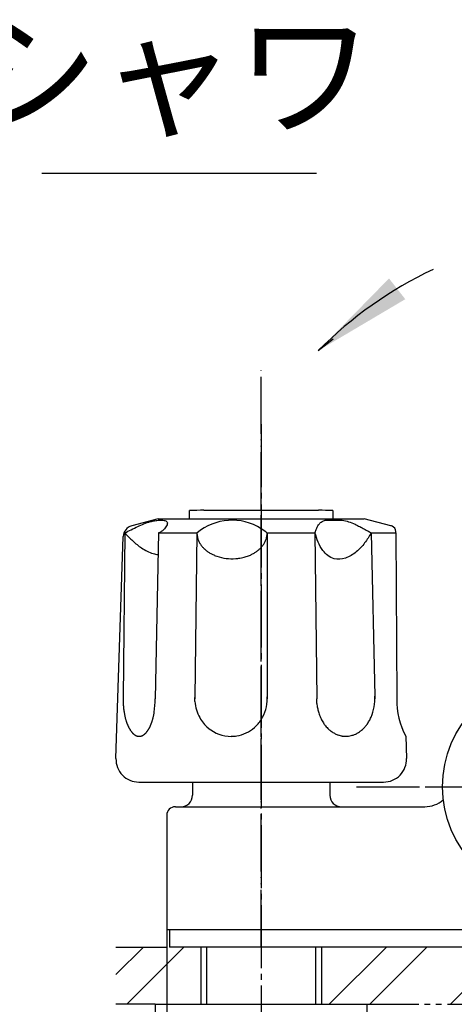
# Model space of a CAD drawing. Units: millimetres. Extents: x 0 to 1050, y 0 to 1485.
# Drawn here: x 235 to 311, y 395 to 567 of the extents above; entities that cross this region are included whole.
import ezdxf

# ---------------------------------------------------------------- set-up
doc = ezdxf.new("R2010")
doc.units = ezdxf.units.MM
for name, pattern in [('CENTER_DASH_DASH', [14, 9, -1, 1, -1, 1, -1]), ('DASH_CENTER', [14, 11, -1, 1, -1]), ('PHANTOM', [13, 10, -1, 0, -1, 0, -1])]:
    doc.linetypes.add(name, pattern=pattern)
doc.layers.add('1', color=7, linetype='Continuous')
doc.styles.add('CONVERTER_11', font='MS Mincho.ttf', dxfattribs={"width": 0.89})
doc.styles.add('CONVERTER_13', font='txt.shx', dxfattribs={"width": 0.9})
doc.dimstyles.new('ME10_DIM_13', dxfattribs={"dimtxt": 17.5, "dimasz": 17.5, "dimexe": 5, "dimexo": 0, "dimgap": 5, "dimtad": 1, "dimdsep": 46, "dimtxsty": 'CONVERTER_13', "dimsah": 1, "dimcen": 0.09, "dimclrd": 2, "dimclre": 2, "dimclrt": 7, "dimadec": 0, "dimazin": 0, "dimtfac": 1, "dimtdec": 4, "dimtix": 1, "dimtmove": 0, "dimatfit": 3, "dimfxl": 1, "dimtolj": 1, "dimtzin": 0, "dimarcsym": 0})
doc.dimstyles.get("Standard").update_dxf_attribs({"dimtxt": 0.18, "dimasz": 0.18, "dimexe": 0.18, "dimexo": 0.0625, "dimgap": 0.09, "dimtad": 0, "dimtih": 1, "dimtoh": 1, "dimdec": 4, "dimzin": 0, "dimdsep": 46, "dimtxsty": 'Standard', "dimcen": 0.09, "dimadec": 0, "dimazin": 0, "dimtfac": 1, "dimtdec": 4, "dimtofl": 0, "dimtmove": 0, "dimatfit": 3, "dimfxl": 1, "dimtolj": 1, "dimtzin": 0, "dimarcsym": 0})
pattern_1 = [(45, (0, 0), (-21.2132, 2e-15), []), (45, (3.536, -3.536), (-21.2132, 2e-15), [])]

# ---------------------------------------------------------------- blocks, each defined once
blk = doc.blocks.new('SK55-0A-M1', base_point=(0, 7845))
at = {"layer": '1', "color": 4, "linetype": 'PHANTOM'}
for p, q in [((277.5, 405.43), (277.5, 445.93)), ((306.59, 433.43), (341.5, 433.43))]:
    blk.add_line(p, q, dxfattribs=at)
at = {"layer": '1', "color": 7, "linetype": 'Continuous'}
for p, q in [((265.5, 434.23), (265.5, 431.93)), ((289.5, 434.23), (289.5, 431.93)), ((262.5, 429.93), (291.5, 429.93)), ((291.5, 429.93), (306.05, 429.93)), ((261, 428.43), (261, 408.43)), ((370.85, 408.43), (261, 408.43))]:
    blk.add_line(p, q, dxfattribs=at)
for centre, radius, start, end in [((263.5, 431.93), 2, 270, 0), ((291.5, 431.93), 2, 180, 270), ((262.5, 428.43), 1.5, 90, 180), ((306.05, 434.93), 5, 270, 310.3651)]:
    blk.add_arc(centre, radius, start, end, dxfattribs=at)
blk = doc.blocks.new('84-34-PK', base_point=(145.18, 2189.59))
at = {"layer": '1', "color": 7, "linetype": 'Continuous'}
for p, q in [((265, 480.23), (265, 481.66)), ((267.5, 481.73), (277.5, 481.73)), ((277.5, 481.73), (287.5, 481.73)), ((290, 481.66), (290, 480.23)), ((265, 480.23), (290, 480.23))]:
    blk.add_line(p, q, dxfattribs=at)
for start, end in [(91.4325, 91.7908), (88.2092, 88.5675)]:
    blk.add_arc((277.5, 81.85), 400, start, end, dxfattribs=at)
blk = doc.blocks.new('84-34X-P-LH', base_point=(1286.17, 17216.38))
at = {"layer": '1'}
blk.add_blockref('84-34-PK', (145.18, 2189.59), dxfattribs=at)
blk = doc.blocks.new('81-8-LHK__2', base_point=(165.24, 2133.09))
at = {"layer": '1', "color": 4, "linetype": 'PHANTOM'}
blk.add_line((277.5, 431.11), (277.5, 483.25), dxfattribs=at)
at = {"layer": '1', "color": 7, "linetype": 'Continuous'}
for p, q in [((259.5, 480.23), (254.88, 478.99)), ((259.5, 480.23), (295.5, 480.23)), ((300.12, 478.99), (295.5, 480.23)), ((252.13, 438.36), (253.4, 477.12)), ((253.66, 477.73), (253.37, 449.02)), ((259.58, 477.73), (259, 448.78)), ((259.58, 477.73), (266.27, 477.73)), ((266.27, 477.68), (265.91, 448.92)), ((266.27, 477.73), (266.27, 477.73)), ((266.27, 477.73), (266.27, 477.68)), ((278.53, 477.73), (286.88, 477.73)), ((278.53, 477.73), (278.56, 448.83)), ((286.88, 477.73), (287.18, 448.76)), ((296.71, 477.73), (300.98, 477.73)), ((296.71, 477.73), (297.32, 449.22)), ((300.98, 477.73), (300.98, 477.99)), ((300.98, 477.73), (301.16, 448.76)), ((253.37, 449.02), (253.37, 448.78)), ((253.37, 448.78), (253.37, 448.76)), ((259, 448.78), (259, 448.76)), ((265.91, 448.92), (265.91, 449.01)), ((265.91, 448.92), (265.91, 448.76)), ((265.92, 448.3), (265.91, 448.92)), ((278.56, 448.83), (278.56, 448.76)), ((297.32, 449.22), (297.33, 448.76)), ((287.22, 447.96), (287.18, 448.76)), ((302.74, 442.23), (302.87, 438.36)), ((256.13, 434.23), (298.87, 434.23))]:
    blk.add_line(p, q, dxfattribs=at)
for centre, radius, start, end in [((272.4, 470.43), 9.53, 57.629, 130.0437), ((255.4, 477.06), 2, 105, 178.1323), ((272.4, 470.43), 9.53, 49.9563, 57.629), ((299.6, 477.06), 2, 68.0884, 75), ((299.98, 477.99), 1, 0.3648, 68.0884), ((269.4, 477.76), 3.13, 180.5008, 181.4608), ((269.4, 477.76), 3.13, 181.4608, 183.385), ((270.01, 477.79), 3.74, 183.385, 194.2833), ((269.01, 477.54), 2.71, 194.2833, 199.4122), ((271.37, 478.37), 5.22, 199.4122, 202.0754), ((269.36, 477.55), 3.04, 202.0754, 208.236), ((274.87, 477.82), 3.68, 332.297, 337.3917), ((274.82, 477.84), 3.73, 337.3917, 341.1207), ((275.1, 477.75), 3.43, 341.1207, 351.7991), ((275.22, 477.73), 3.31, 351.7991, 359.9959), ((271.8, 478.86), 5.81, 208.236, 210.7296), ((269.46, 477.47), 3.09, 210.7296, 215.4239), ((272.38, 479.55), 6.68, 215.4239, 217.5955), ((269.74, 477.52), 3.34, 217.5955, 222.1654), ((272.86, 480.35), 7.56, 222.1654, 224.1879), ((270.03, 477.59), 3.6, 224.1879, 228.434), ((273.39, 481.38), 8.67, 228.434, 230.2619), ((270.35, 477.72), 3.91, 230.2619, 234.384), ((273.62, 478.8), 5.28, 306.1489, 309.2051), ((273.49, 478.96), 5.48, 309.2051, 312.0989), ((273.94, 478.46), 4.81, 312.0989, 315.2791), ((273.84, 478.56), 4.95, 315.2791, 317.7363), ((273.84, 478.56), 4.95, 317.7363, 318.3676), ((274.28, 478.17), 4.36, 318.3676, 321.8715), ((274.18, 478.24), 4.48, 321.8715, 325.109), ((274.58, 477.97), 4, 325.109, 328.7374), ((274.51, 478.01), 4.07, 328.7374, 332.297), ((273.93, 482.72), 10.06, 234.384, 235.9873), ((270.65, 477.87), 4.2, 235.9873, 239.8885), ((274.23, 484.03), 11.33, 239.8885, 241.3826), ((270.95, 478.03), 4.49, 241.3826, 245.1539), ((274.6, 485.9), 13.16, 245.1539, 246.4402), ((271.42, 478.61), 5.22, 246.4402, 250.9406), ((272.42, 481.49), 8.26, 250.9406, 274.3303), ((272.44, 481.22), 7.99, 274.3303, 279.6566), ((272.4, 481.43), 8.2, 279.6566, 283.3323), ((272.59, 480.63), 7.38, 283.3323, 286.5566), ((272.49, 480.97), 7.73, 286.5566, 289.5923), ((272.79, 480.12), 6.84, 289.5923, 293.0268), ((272.65, 480.45), 7.2, 293.0268, 295.379), ((273.05, 479.61), 6.26, 295.379, 298.0844), ((272.88, 479.92), 6.61, 298.0844, 300.6444), ((273.31, 479.2), 5.78, 300.6444, 303.4798), ((273.16, 479.42), 6.04, 303.4798, 306.1489), ((268.25, 448.75), 14.88, 178.9553, 179.8654), ((268.25, 448.75), 14.88, 179.8654, 182.1446), ((244.36, 448.75), 14.63, 350.8286, 0.1175), ((271.91, 448.75), 6.65, 327.1762, 0.665), ((271.91, 448.75), 6.65, 0.665, 2.9872), ((289.4, 448.72), 7.93, 336.7987, 3.6536), ((268.11, 448.74), 14.74, 182.1446, 184.7806), ((267.68, 448.71), 14.31, 184.7806, 186.1102), ((267.13, 448.65), 13.76, 186.1102, 187.4926), ((272.49, 448.72), 6.58, 183.6332, 209.3698), ((295.54, 448.76), 8.37, 185.4765, 190.8925), ((295.03, 448.66), 7.84, 190.8925, 195.821), ((314.84, 448.61), 13.68, 179.3659, 207.7994), ((266.76, 448.6), 13.39, 187.4926, 188.9136), ((266.19, 448.51), 12.81, 188.9136, 189.8553), ((265.84, 448.45), 12.45, 189.8553, 190.8238), ((265.26, 448.34), 11.86, 190.8238, 191.8407), ((264.95, 448.27), 11.55, 191.8407, 192.8852), ((264.45, 448.16), 11.03, 192.8852, 193.9786), ((264.09, 448.07), 10.67, 193.9786, 195.0253), ((242.49, 449.63), 16.66, 344.6271, 345.2974), ((251.03, 447.38), 7.83, 345.2974, 346.7813), ((240.64, 449.82), 18.49, 346.7813, 347.4334), ((250.56, 447.61), 8.33, 347.4334, 348.8809), ((238.19, 450.04), 20.94, 348.8809, 349.4568), ((250.13, 447.82), 8.79, 349.4568, 350.8286), ((272.51, 448.73), 6.61, 209.3698, 229.851), ((295.08, 448.68), 7.89, 195.821, 199.01), ((294.52, 448.48), 7.3, 199.01, 202.4569), ((294.57, 448.5), 7.35, 202.4569, 205.8249), ((290.44, 448.27), 6.8, 333.1897, 336.7987), ((263.35, 447.87), 9.9, 195.0253, 196.1529), ((262.99, 447.77), 9.52, 196.1529, 197.3253), ((262.4, 447.58), 8.9, 197.3253, 198.5796), ((262.1, 447.48), 8.59, 198.5796, 199.8793), ((261.51, 447.27), 7.96, 199.8793, 200.5107), ((261.58, 447.29), 8.04, 200.5107, 201.136), ((260.96, 447.05), 7.37, 201.136, 201.8179), ((261.02, 447.08), 7.43, 201.8179, 202.4939), ((260.49, 446.86), 6.86, 202.4939, 203.2268), ((260.53, 446.88), 6.91, 203.2268, 203.9541), ((260.08, 446.68), 6.42, 203.9541, 205.5202), ((259.75, 446.52), 6.04, 205.5202, 207.184), ((259.36, 446.32), 5.61, 207.184, 207.9686), ((259.27, 446.27), 5.51, 207.9686, 208.7669), ((258.9, 446.07), 5.08, 208.7669, 209.6322), ((254.84, 445.3), 3.51, 330.1738, 331.4271), ((248.51, 448.75), 10.72, 331.4271, 331.8374), ((254.65, 445.46), 3.75, 331.8374, 333.01), ((247.87, 448.91), 11.36, 333.01, 333.4526), ((253.61, 446.04), 4.95, 333.4526, 335.484), ((244.64, 450.14), 14.81, 335.484, 335.8234), ((254.23, 445.83), 4.29, 335.8234, 336.9957), ((242.11, 450.97), 17.45, 336.9957, 337.2836), ((254.08, 445.96), 4.48, 337.2836, 338.4046), ((238.52, 452.12), 21.21, 338.4046, 338.6415), ((253.9, 446.11), 4.7, 338.6415, 339.7118), ((246.72, 448.76), 12.36, 339.7118, 340.5702), ((252.15, 446.84), 6.59, 340.5702, 342.2639), ((245.08, 449.11), 14.02, 342.2639, 343.0604), ((251.67, 447.1), 7.13, 343.0604, 344.6271), ((272.24, 448.4), 6.18, 229.851, 269.9974), ((272.26, 448.35), 6.12, 279.0587, 311.3173), ((271.91, 448.75), 6.65, 311.3173, 327.1762), ((294.03, 448.24), 6.75, 205.8249, 209.4302), ((293.99, 448.22), 6.71, 209.4302, 213.0567), ((293.5, 447.9), 6.13, 213.0567, 215.9184), ((293.61, 447.98), 6.26, 215.9184, 218.7202), ((293.17, 447.63), 5.7, 218.7202, 222.8208), ((293.1, 447.56), 5.6, 222.8208, 226.8177), ((291.53, 447.44), 5.43, 314.1287, 318.2969), ((291.03, 447.89), 6.09, 318.2969, 321.1746), ((291.24, 447.72), 5.82, 321.1746, 324.1868), ((290.6, 448.18), 6.62, 324.1868, 326.8382), ((290.83, 448.03), 6.35, 326.8382, 330.675), ((290.03, 448.48), 7.26, 330.675, 333.1897), ((258.83, 446.02), 5, 209.6322, 210.512), ((258.52, 445.84), 4.64, 210.512, 211.4593), ((258.46, 445.81), 4.57, 211.4593, 212.4217), ((258.2, 445.64), 4.27, 212.4217, 213.452), ((258.15, 445.61), 4.21, 213.452, 214.4977), ((257.93, 445.46), 3.94, 214.4977, 216.7328), ((257.65, 445.25), 3.59, 216.7328, 217.7814), ((257.62, 445.22), 3.55, 217.7814, 218.842), ((257.35, 445.01), 3.21, 218.842, 220.0146), ((257.32, 444.99), 3.17, 220.0146, 221.2012), ((257.12, 444.8), 2.89, 221.2012, 222.5013), ((257.09, 444.78), 2.86, 222.5013, 223.8167), ((256.93, 444.62), 2.63, 223.8167, 225.2466), ((256.91, 444.6), 2.6, 225.2466, 226.6923), ((256.78, 444.46), 2.41, 226.6923, 228.2522), ((256.76, 444.45), 2.39, 228.2522, 229.827), ((256.65, 444.31), 2.21, 229.827, 231.2769), ((256.62, 444.28), 2.17, 231.2769, 232.759), ((256.52, 444.14), 2, 232.759, 234.3671), ((256.49, 444.1), 1.95, 234.3671, 236.013), ((256.41, 443.98), 1.81, 236.013, 237.7899), ((256.38, 443.95), 1.76, 237.7899, 239.6091), ((256.32, 443.84), 1.64, 239.6091, 241.5629), ((256.31, 443.81), 1.61, 241.5629, 243.5613), ((256.26, 443.72), 1.5, 243.5613, 245.6951), ((256.25, 443.69), 1.48, 245.6951, 247.8726), ((256.22, 443.63), 1.41, 247.8726, 251.9573), ((256.21, 443.6), 1.38, 251.9573, 256.1369), ((256.2, 443.53), 1.31, 256.1369, 260.5426), ((256.19, 443.48), 1.26, 260.5426, 265.1202), ((256.18, 443.41), 1.18, 265.1202, 269.9891), ((256.18, 443.54), 1.31, 270.1386, 272.3281), ((256.19, 443.37), 1.14, 272.3281, 277.3472), ((256.16, 443.6), 1.37, 277.3472, 281.5358), ((256.18, 443.48), 1.26, 281.5358, 286.1225), ((256.11, 443.72), 1.5, 286.1225, 289.9504), ((256.17, 443.57), 1.34, 289.9504, 294.4847), ((255.97, 444), 1.81, 294.4847, 296.2589), ((256.17, 443.59), 1.36, 296.2589, 298.6169), ((255.86, 444.17), 2.01, 298.6169, 300.211), ((256.13, 443.7), 1.47, 300.211, 302.3899), ((255.71, 444.37), 2.27, 302.3899, 303.8072), ((256.07, 443.82), 1.6, 303.8072, 305.8128), ((255.51, 444.61), 2.57, 305.8128, 307.0611), ((256.01, 443.94), 1.74, 307.0611, 308.903), ((255.25, 444.88), 2.95, 308.903, 309.9931), ((255.76, 444.27), 2.15, 309.9931, 313.4944), ((254.83, 445.25), 3.51, 313.4944, 314.5667), ((255.83, 444.24), 2.09, 314.5667, 316.37), ((254.45, 445.56), 3.99, 316.37, 317.3121), ((255.73, 444.37), 2.25, 317.3121, 318.9855), ((253.93, 445.93), 4.63, 318.9855, 319.7987), ((255.61, 444.52), 2.43, 319.7987, 321.3446), ((253.23, 446.42), 5.47, 321.3446, 322.032), ((255.46, 444.68), 2.65, 322.032, 323.4538), ((252.82, 446.64), 5.94, 323.4538, 324.1946), ((255.26, 444.88), 2.93, 324.1946, 325.6963), ((252.15, 447), 6.69, 325.6963, 326.3539), ((255.14, 445.01), 3.1, 326.3539, 327.7724), ((251.29, 447.44), 7.66, 327.7724, 328.3467), ((255, 445.15), 3.29, 328.3467, 329.6821), ((250.12, 448), 8.94, 329.6821, 330.1738), ((272.21, 448.68), 6.45, 270.2289, 279.0587), ((292.77, 447.22), 5.13, 226.8177, 230.0925), ((292.8, 447.25), 5.17, 230.0925, 233.3393), ((292.56, 446.92), 4.76, 233.3393, 237.852), ((292.54, 446.89), 4.72, 237.852, 241.2617), ((292.38, 446.6), 4.39, 241.2617, 244.9245), ((292.36, 446.57), 4.36, 244.9245, 250.8761), ((292.27, 446.31), 4.08, 250.8761, 260.979), ((292.25, 446.18), 3.95, 260.979, 269.9965), ((292.25, 446.19), 3.96, 269.9965, 284.1455), ((292.18, 446.48), 4.26, 284.1455, 289.0176), ((292.2, 446.43), 4.21, 289.0176, 295.1818), ((292, 446.84), 4.66, 295.1818, 298.632), ((292.11, 446.65), 4.44, 298.632, 302.2543), ((291.82, 447.11), 4.99, 302.2543, 306.5544), ((291.9, 447), 4.85, 306.5544, 310.0138), ((291.52, 447.45), 5.44, 310.0138, 314.1287), ((256.13, 438.23), 4, 178.1323, 270), ((298.87, 438.23), 4, 270, 1.8677)]:
    blk.add_arc(centre, radius, start, end, dxfattribs=at)
for points, knots in [([(253.66, 477.73), (254.41, 478.12), (255.86, 478.88), (257.62, 479.59), (258.9, 479.9), (259.71, 479.97), (260.42, 479.99), (261.23, 479.72), (260.97, 478.87), (260.55, 478.35), (260.04, 477.96), (259.73, 477.8), (259.58, 477.73)], [0, 0, 0, 0, 2.526811, 4.916224, 5.65699, 6.487595, 7.308171, 7.912933, 8.573411, 9.449107, 9.992043, 10.491521, 10.491521, 10.491521, 10.491521]), ([(286.88, 477.73), (286.97, 478.01), (287.16, 478.58), (287.56, 479.29), (288.1, 479.75), (288.64, 479.99), (289.18, 480), (289.83, 479.94), (290.64, 479.97), (291.68, 480), (292.78, 479.73), (293.79, 479.29), (294.71, 478.85), (295.45, 478.46), (296.12, 478.08), (296.51, 477.85), (296.71, 477.73)], [0, 0, 0, 0, 0.901496, 1.787678, 2.405718, 3.011353, 3.501187, 4.001527, 4.976472, 5.937127, 7.117764, 8.320231, 9.244308, 10.162224, 10.848662, 11.536595, 11.536595, 11.536595, 11.536595]), ([(253.66, 477.73), (254.12, 477.26), (255.04, 476.32), (256.35, 475.24), (257.56, 474.53), (258.41, 474.2), (259.06, 474.04), (259.35, 473.98), (259.5, 473.95)], [0, 0, 0, 0, 1.971401, 3.933742, 5.060587, 6.183054, 6.632348, 7.082273, 7.082273, 7.082273, 7.082273]), ([(296.71, 477.73), (296.34, 477.14), (295.6, 475.94), (294.14, 474.35), (292.33, 473.24), (290.42, 472.99), (289.08, 473.76), (288.13, 474.77), (287.4, 476.14), (287.05, 477.2), (286.88, 477.73)], [0, 0, 0, 0, 2.086347, 4.221283, 6.388358, 8.392896, 9.599895, 10.853303, 12.53016, 14.204272, 14.204272, 14.204272, 14.204272])]:
    blk.add_open_spline(points, degree=3, knots=knots, dxfattribs=at)
blk = doc.blocks.new('81-8-2LHC__3', base_point=(1521.92, 16186.84))
at = {"layer": '1', "color": 4, "linetype": 'PHANTOM'}
blk.add_line((277.5, 442.23), (277.5, 506.23), dxfattribs=at)
at = {"layer": '1'}
blk.add_blockref('81-8-LHK__2', (165.24, 2133.09), dxfattribs=at)
blk = doc.blocks.new('81-15-721', base_point=(491.49, 460.69))
at = {"color": 7, "linetype": 'Continuous'}
blk.add_circle((328.5, 433.43), 19.35, dxfattribs=at)
blk = doc.blocks.new('81-15X-721-LH', base_point=(309.15, 414.08))
blk.add_blockref('81-15-721', (491.49, 460.69))
blk = doc.blocks.new('01-18A__9', base_point=(267, 359.43))
at = {"layer": '1', "color": 7, "linetype": 'Continuous'}
for p, q in [((267, 395.43), (267, 405.43)), ((288, 405.43), (288, 395.43))]:
    blk.add_line(p, q, dxfattribs=at)
at = {"layer": '1', "color": 2, "linetype": 'Continuous'}
for p, q in [((268, 395.43), (268, 405.43)), ((287, 405.43), (287, 395.43))]:
    blk.add_line(p, q, dxfattribs=at)
blk = doc.blocks.new('98-23', base_point=(585.66, 357.91))
at = {"layer": '1', "color": 7, "linetype": 'Continuous'}
for p in [(261.5, 408.43), (395.5, 405.43)]:
    blk.add_line(p, (261.5, 405.43), dxfattribs=at)
blk = doc.blocks.new('92-53A__18', base_point=(250, 393.43))
at = {"color": 7, "linetype": 'Continuous'}
blk.add_line((259, 395.43), (296, 395.43), dxfattribs=at)
at = {"layer": '1', "color": 7, "linetype": 'Continuous'}
for p, q in [((259, 395.43), (259, 393.93)), ((296, 393.93), (296, 395.43))]:
    blk.add_line(p, q, dxfattribs=at)
blk = doc.blocks.new('*D53')
at = {"layer": '1', "color": 2, "linetype": 'Continuous'}
for p, q in [((261, 408.43), (261, 250.43)), ((396, 408.43), (396, 250.43)), ((261, 255.43), (396, 255.43))]:
    blk.add_line(p, q, dxfattribs=at)
at = {"layer": '1', "color": 2}
for points in [[(278.5, 257.73), (278.5, 253.12), (261, 255.43)], [(378.5, 253.12), (378.5, 257.73), (396, 255.43)]]:
    blk.add_solid(points, dxfattribs=at)
at = {"layer": '1', "color": 7, "insert": (310.12, 260.43), "char_height": 17.5, "attachment_point": 7, "rotation": 0.0001, "line_spacing_factor": 0.60024, "style": 'CONVERTER_13'}
blk.add_mtext('135', dxfattribs=at)

msp = doc.modelspace()

# ---------------------------------------------------------------- hatches: boundary and pattern name
at = {"layer": '1', "linetype": 'Continuous'}
h = msp.add_hatch(dxfattribs=at)
h.set_pattern_fill('CUSTOM3', color=4, scale=15, angle=45, pattern_type=2)
h.set_pattern_definition(pattern_1)
h.paths.add_polyline_path([(252.133, 405.428), (252.133, 395.428), (267, 395.428), (267, 405.428)])
h = msp.add_hatch(dxfattribs=at)
h.set_pattern_fill('CUSTOM2', color=4, scale=15, angle=45, pattern_type=2)
h.set_pattern_definition(pattern_1)
h.paths.add_polyline_path([(288, 405.428), (288, 395.428), (369, 395.428), (369, 405.428)])

# ---------------------------------------------------------------- linework, layer by layer
at = {"layer": '1', "color": 2, "linetype": 'Continuous'}
msp.add_line((287.175, 540.517), (239.175, 540.517), dxfattribs=at)
at = {"layer": '1', "color": 2, "linetype": 'DASH_CENTER'}
for p, q in [((277.5, 496.728), (277.5, 342.428)), ((294.15, 433.428), (362.85, 433.428))]:
    msp.add_line(p, q, dxfattribs=at)
at = {"layer": '1', "color": 2, "linetype": 'CENTER_DASH_DASH'}
for p, q in [((252.133, 405.428), (261.5, 405.428)), ((259, 395.428), (252.133, 395.428)), ((296, 395.428), (361, 395.428))]:
    msp.add_line(p, q, dxfattribs=at)
at = {"layer": '1', "color": 2, "linetype": 'Continuous'}
msp.add_arc((337.697, 459.844), 70.687, 115.28943, 135.28943, dxfattribs=at)
at = {"layer": '1', "color": 2}
msp.add_solid([(299.81, 522.187), (302.653, 518.561), (287.462, 509.574)], dxfattribs=at)

# ---------------------------------------------------------------- block references
for name, p in [('98-23', (585.657, 357.909)), ('92-53A__18', (250, 393.428))]:
    msp.add_blockref(name, p)
at = {"layer": '1'}
for name, p in [('81-8-2LHC__3', (1521.919, 16186.842)), ('SK55-0A-M1', (0, 7845)), ('84-34X-P-LH', (1286.167, 17216.378)), ('81-15X-721-LH', (309.15, 414.078)), ('01-18A__9', (267, 359.427))]:
    msp.add_blockref(name, p, dxfattribs=at)

# ---------------------------------------------------------------- texts
at = {"layer": '1', "color": 7, "insert": (261.175, 555.517), "char_height": 17.5, "attachment_point": 5, "style": 'CONVERTER_11'}
msp.add_mtext('シャワ', dxfattribs=at)

# ---------------------------------------------------------------- dimensions: what is measured, and where the dimension line sits
at = {"layer": '1'}
dim = msp.add_linear_dim(base=(261, 255.428), p1=(396, 408.428), p2=(261, 408.428), dimstyle='ME10_DIM_13', dxfattribs=at)
dim.commit()
dim.dimension.update_dxf_attribs({"geometry": '*D53', "text_midpoint": (328.5, 269.178), "text_rotation": 0.00014})

# ---------------------------------------------------------------- leaders
at = {"layer": '1', "color": 2, "linetype": 'Continuous', "has_arrowhead": 0}
msp.add_leader([(287.462, 509.574), (290.059, 511.611)], dimstyle='Standard', dxfattribs=at)

doc.saveas('drawing.dxf')
